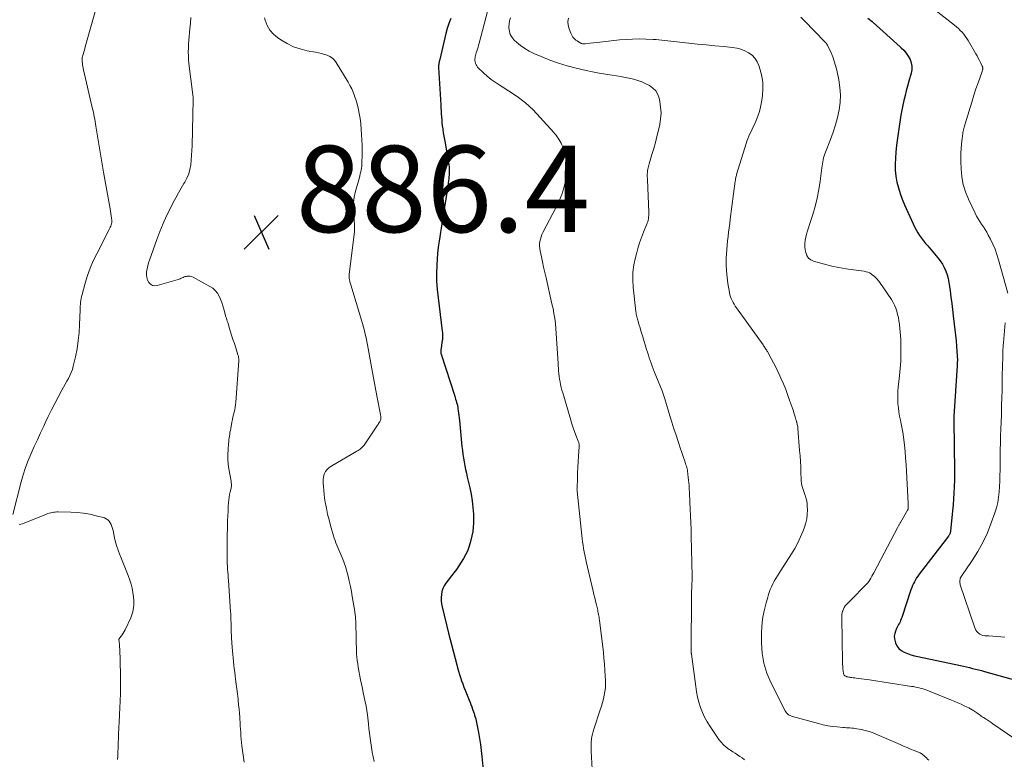
# Model space of a CAD drawing. Units: feet. Extents: x 1980000 to 1985000, y 555000 to 560000.
# Drawn here: x 1982073 to 1982301, y 556688 to 556859 of the extents above; entities that cross this region are included whole.
import ezdxf

# ---------------------------------------------------------------- set-up
doc = ezdxf.new("R2010")
doc.units = ezdxf.units.FT
doc.header["$LTSCALE"] = 100
doc.header["$MEASUREMENT"] = 0
for name, color, linetype, lineweight in [('CONTOUR INDEX', 32, 'Continuous', 25), ('CONTOUR INTERMEDIATE', 40, 'Continuous', 15), ('SPOT ELEVATION', 7, 'Continuous', 15)]:
    doc.layers.add(name, color=color, linetype=linetype, lineweight=lineweight)
doc.styles.add('slant', font='romans.shx', dxfattribs={"oblique": 14.999978})

# ---------------------------------------------------------------- blocks, each defined once
blk = doc.blocks.new('SPOT')
at = {"layer": 'SPOT ELEVATION', "lineweight": 25}
for p, q in [((-3.95, -3.95), (3.86, 3.85)), ((-1.67, 3.81), (1.74, -3.97))]:
    blk.add_line(p, q, dxfattribs=at)

msp = doc.modelspace()

# ---------------------------------------------------------------- linework, layer by layer
at = {"layer": 'CONTOUR INDEX', "flags": 128}
for points, elevation in [([(1982173.14, 556859.18), (1982172.7, 556858.05), (1982172.33, 556856.88), (1982172.01, 556855.7), (1982170.59, 556849.73), (1982170.55, 556849.56), (1982170.51, 556849.39), (1982170.47, 556849.21), (1982170.43, 556849.04), (1982170.42, 556848.98), (1982170.39, 556848.84), (1982170.36, 556848.7), (1982170.34, 556848.55), (1982170.31, 556848.41), (1982170.3, 556848.27), (1982170.29, 556848.12), (1982170.29, 556847.98), (1982170.29, 556847.83), (1982170.8, 556839.21), (1982170.84, 556838.51), (1982170.88, 556837.81), (1982170.93, 556837.11), (1982170.97, 556836.42), (1982171.03, 556835.72), (1982171.09, 556835.02), (1982171.17, 556834.33), (1982171.27, 556833.64), (1982171.29, 556833.46), (1982171.41, 556832.69), (1982171.54, 556831.91), (1982171.67, 556831.13), (1982171.8, 556830.36), (1982172.57, 556826.06), (1982172.66, 556825.39), (1982172.73, 556824.73), (1982172.76, 556824.06), (1982172.76, 556823.39), (1982172.75, 556822.96), (1982172.72, 556822.5), (1982172.69, 556822.05), (1982172.64, 556821.6), (1982172.57, 556821.15), (1982172.5, 556820.7), (1982172.42, 556820.24), (1982172.35, 556819.79), (1982172.28, 556819.34), (1982171.07, 556811.67), (1982170.92, 556810.67), (1982170.76, 556809.67), (1982170.6, 556808.66), (1982170.44, 556807.66), (1982170.29, 556806.66), (1982170.17, 556805.65), (1982170.08, 556804.64), (1982170.01, 556803.63), (1982169.83, 556800.26), (1982169.81, 556799.31), (1982169.82, 556798.35), (1982169.87, 556797.4), (1982169.97, 556796.45), (1982171.16, 556786.76), (1982171.19, 556786.49), (1982171.21, 556786.22), (1982171.23, 556785.95), (1982171.25, 556785.68), (1982171.25, 556785.41), (1982171.24, 556785.13), (1982171.22, 556784.86), (1982171.18, 556784.59), (1982170.83, 556782.38), (1982170.81, 556782.27), (1982170.8, 556782.15), (1982170.8, 556782.04), (1982170.8, 556781.93), (1982170.81, 556781.82), (1982170.83, 556781.71), (1982170.86, 556781.6), (1982170.89, 556781.49), (1982174.04, 556771.73), (1982174.16, 556771.37), (1982174.27, 556771), (1982174.38, 556770.63), (1982174.48, 556770.26), (1982174.58, 556769.89), (1982174.66, 556769.52), (1982174.74, 556769.14), (1982174.8, 556768.76), (1982174.86, 556768.37), (1982174.95, 556767.79), (1982175.02, 556767.22), (1982175.09, 556766.64), (1982175.15, 556766.06), (1982175.73, 556760.04), (1982175.82, 556759.15), (1982175.94, 556758.27), (1982176.07, 556757.38), (1982176.23, 556756.5), (1982176.4, 556755.62), (1982176.58, 556754.74), (1982176.77, 556753.87), (1982176.96, 556752.99), (1982177.54, 556750.51), (1982177.84, 556749), (1982178.09, 556747.48), (1982178.26, 556745.96), (1982178.37, 556744.42), (1982178.42, 556743.34), (1982178.42, 556742.35), (1982178.36, 556741.36), (1982178.22, 556740.38), (1982178.02, 556739.4), (1982177.6, 556737.74), (1982177.32, 556736.79), (1982176.98, 556735.86), (1982176.56, 556734.97), (1982176.09, 556734.1), (1982175.57, 556733.25), (1982175.02, 556732.42), (1982174.44, 556731.61), (1982173.85, 556730.81), (1982171.99, 556728.43), (1982171.6, 556727.83), (1982171.28, 556727.19), (1982171.08, 556726.51), (1982170.95, 556725.8), (1982170.91, 556725.07), (1982170.93, 556724.35), (1982171.01, 556723.63), (1982171.15, 556722.91), (1982172.63, 556716.88), (1982172.99, 556715.4), (1982173.36, 556713.92), (1982173.75, 556712.45), (1982174.13, 556710.97), (1982174.51, 556709.53), (1982174.72, 556708.78), (1982174.93, 556708.03), (1982175.16, 556707.29), (1982175.4, 556706.55), (1982175.65, 556705.81), (1982175.92, 556705.08), (1982176.19, 556704.35), (1982176.48, 556703.63), (1982177.41, 556701.32), (1982177.62, 556700.81), (1982177.81, 556700.3), (1982178, 556699.79), (1982178.19, 556699.27), (1982178.27, 556699.04), (1982178.41, 556698.64), (1982178.55, 556698.23), (1982178.67, 556697.82), (1982178.8, 556697.41), (1982178.91, 556697), (1982179.02, 556696.58), (1982179.11, 556696.16), (1982179.2, 556695.74), (1982179.57, 556693.83), (1982179.81, 556692.45), (1982180.03, 556691.07), (1982180.21, 556689.68), (1982180.36, 556688.29), (1982180.74, 556684.39)], 880), ([(1982269.77, 556859.27), (1982270.72, 556858.5), (1982270.97, 556858.28), (1982271.76, 556857.58), (1982272.55, 556856.87), (1982273.33, 556856.17), (1982274.11, 556855.45), (1982274.14, 556855.42), (1982274.91, 556854.72), (1982275.67, 556854.03), (1982276.44, 556853.34), (1982277.21, 556852.65), (1982277.46, 556852.43), (1982278.07, 556851.82), (1982278.63, 556851.18), (1982279.11, 556850.47), (1982279.53, 556849.72), (1982279.81, 556848.93), (1982279.97, 556848.13), (1982279.95, 556847.31), (1982279.81, 556846.49), (1982279.28, 556844.65), (1982278.97, 556843.54), (1982278.67, 556842.43), (1982278.38, 556841.32), (1982278.1, 556840.2), (1982277.85, 556839.08), (1982277.61, 556837.96), (1982277.4, 556836.83), (1982277.21, 556835.69), (1982277.06, 556834.73), (1982276.82, 556833.12), (1982276.61, 556831.5), (1982276.43, 556829.87), (1982276.27, 556828.24), (1982276.15, 556826.84), (1982276.09, 556825.45), (1982276.12, 556824.07), (1982276.27, 556822.69), (1982276.5, 556821.32), (1982276.85, 556819.97), (1982277.24, 556818.63), (1982277.72, 556817.32), (1982278.25, 556816.03), (1982280.23, 556811.61), (1982280.57, 556810.92), (1982280.93, 556810.24), (1982281.33, 556809.59), (1982281.75, 556808.95), (1982282.2, 556808.32), (1982282.67, 556807.71), (1982283.15, 556807.11), (1982283.64, 556806.52), (1982285.99, 556803.8), (1982286.54, 556803.08), (1982287.04, 556802.32), (1982287.46, 556801.52), (1982287.82, 556800.69), (1982288.11, 556799.82), (1982288.36, 556798.94), (1982288.54, 556798.05), (1982288.69, 556797.15), (1982288.82, 556796.09), (1982289, 556794.65), (1982289.18, 556793.22), (1982289.36, 556791.78), (1982289.54, 556790.34), (1982289.79, 556788.4), (1982289.94, 556787.12), (1982290.08, 556785.84), (1982290.2, 556784.55), (1982290.3, 556783.27), (1982290.47, 556780.97), (1982290.47, 556780.83), (1982290.48, 556780.69), (1982290.49, 556780.55), (1982290.49, 556780.41), (1982290.49, 556780.27), (1982290.49, 556780.13), (1982290.49, 556779.99), (1982290.49, 556779.85), (1982290.48, 556779.67), (1982290.48, 556779.44), (1982290.47, 556779.2), (1982290.46, 556778.97), (1982290.44, 556778.74), (1982289.68, 556767.09), (1982289.67, 556766.95), (1982289.67, 556766.81), (1982289.66, 556766.67), (1982289.66, 556766.54), (1982289.66, 556766.4), (1982289.66, 556766.26), (1982289.66, 556766.13), (1982289.66, 556765.99), (1982289.85, 556754.43), (1982289.85, 556753.92), (1982289.85, 556753.42), (1982289.84, 556752.92), (1982289.83, 556752.42), (1982289.76, 556750.67), (1982289.7, 556749.29), (1982289.62, 556747.92), (1982289.51, 556746.55), (1982289.38, 556745.18), (1982288.91, 556740.48), (1982288.89, 556740.32), (1982288.85, 556740.16), (1982288.81, 556740.01), (1982288.75, 556739.86), (1982288.69, 556739.72), (1982288.61, 556739.57), (1982288.53, 556739.44), (1982288.43, 556739.31), (1982281.61, 556730.48), (1982281.31, 556730.07), (1982281.03, 556729.65), (1982280.77, 556729.22), (1982280.53, 556728.77), (1982280.31, 556728.32), (1982280.1, 556727.86), (1982279.92, 556727.39), (1982279.75, 556726.91), (1982277.6, 556720.47), (1982277.48, 556720.13), (1982277.35, 556719.81), (1982277.21, 556719.48), (1982277.05, 556719.16), (1982276.89, 556718.85), (1982276.73, 556718.53), (1982276.58, 556718.21), (1982276.43, 556717.89), (1982276.18, 556717.34), (1982275.99, 556716.74), (1982275.89, 556716.14), (1982275.93, 556715.53), (1982276.06, 556714.91), (1982276.16, 556714.62), (1982276.49, 556713.92), (1982276.92, 556713.31), (1982277.49, 556712.83), (1982278.16, 556712.43), (1982278.2, 556712.42), (1982278.97, 556712.11), (1982279.75, 556711.84), (1982280.54, 556711.61), (1982281.35, 556711.41), (1982291.19, 556709.34), (1982291.9, 556709.19), (1982292.6, 556709.03), (1982293.3, 556708.87), (1982294, 556708.7), (1982294.69, 556708.53), (1982295.39, 556708.35), (1982296.08, 556708.17), (1982296.78, 556707.98), (1982306.23, 556705.37)], 860)]:
    msp.add_lwpolyline(points, dxfattribs=dict(at, elevation=elevation))
at = {"layer": 'CONTOUR INTERMEDIATE', "flags": 128}
for points, elevation in [([(1982091.85, 556864.68), (1982088.47, 556852.62), (1982088.36, 556852.25), (1982088.25, 556851.87), (1982088.14, 556851.49), (1982088.03, 556851.12), (1982087.92, 556850.72), (1982087.87, 556850.54), (1982087.82, 556850.36), (1982087.78, 556850.18), (1982087.75, 556849.99), (1982087.73, 556849.81), (1982087.71, 556849.63), (1982087.72, 556849.44), (1982087.73, 556849.25), (1982087.79, 556848.84), (1982087.84, 556848.45), (1982087.9, 556848.05), (1982087.98, 556847.67), (1982088.06, 556847.28), (1982090.1, 556838.6), (1982090.22, 556838.06), (1982090.34, 556837.52), (1982090.45, 556836.98), (1982090.56, 556836.44), (1982090.66, 556835.89), (1982090.76, 556835.35), (1982090.86, 556834.8), (1982090.95, 556834.26), (1982091.63, 556830.07), (1982091.77, 556829.15), (1982091.92, 556828.23), (1982092.08, 556827.31), (1982092.23, 556826.39), (1982092.38, 556825.48), (1982092.54, 556824.56), (1982092.7, 556823.64), (1982092.87, 556822.73), (1982094.25, 556815.1), (1982094.34, 556814.57), (1982094.42, 556814.04), (1982094.49, 556813.51), (1982094.55, 556812.98), (1982094.6, 556812.48), (1982094.61, 556812.2), (1982094.6, 556811.93), (1982094.54, 556811.66), (1982094.47, 556811.39), (1982094.37, 556811.13), (1982094.26, 556810.87), (1982094.14, 556810.61), (1982094.02, 556810.36), (1982091.11, 556804.7), (1982090.32, 556803.05), (1982089.6, 556801.37), (1982088.99, 556799.65), (1982088.45, 556797.91), (1982087.72, 556795.25), (1982087.61, 556794.81), (1982087.52, 556794.37), (1982087.45, 556793.92), (1982087.39, 556793.47), (1982087.35, 556793.02), (1982087.32, 556792.57), (1982087.29, 556792.12), (1982087.27, 556791.67), (1982087.16, 556788.35), (1982087.04, 556786.46), (1982086.85, 556784.59), (1982086.56, 556782.72), (1982086.19, 556780.87), (1982085.69, 556778.68), (1982085.48, 556777.94), (1982085.23, 556777.22), (1982084.91, 556776.52), (1982084.55, 556775.84), (1982084.16, 556775.17), (1982083.78, 556774.5), (1982083.4, 556773.82), (1982083.03, 556773.14), (1982082.18, 556771.53), (1982081.4, 556770.04), (1982080.64, 556768.54), (1982079.89, 556767.03), (1982079.16, 556765.52), (1982078.83, 556764.81), (1982078.09, 556763.22), (1982077.36, 556761.63), (1982076.63, 556760.04), (1982075.92, 556758.45), (1982075.25, 556756.84), (1982074.63, 556755.21), (1982074.1, 556753.55), (1982073.62, 556751.87), (1982071.7, 556744.36)], 892), ([(1982284.86, 556861.48), (1982289.86, 556857.61), (1982290.32, 556857.24), (1982290.77, 556856.85), (1982291.18, 556856.43), (1982291.59, 556855.99), (1982291.97, 556855.54), (1982292.33, 556855.07), (1982292.66, 556854.58), (1982292.97, 556854.08), (1982294.77, 556851.02), (1982295.06, 556850.52), (1982295.34, 556850.01), (1982295.61, 556849.5), (1982295.87, 556848.98), (1982296.27, 556848.14), (1982296.31, 556848.04), (1982296.35, 556847.93), (1982296.37, 556847.81), (1982296.38, 556847.7), (1982296.38, 556847.66), (1982296.38, 556847.56), (1982296.37, 556847.47), (1982296.35, 556847.37), (1982296.33, 556847.28), (1982296.3, 556847.19), (1982296.27, 556847.1), (1982296.24, 556847), (1982296.21, 556846.91), (1982295.29, 556844.28), (1982294.8, 556842.87), (1982294.34, 556841.45), (1982293.89, 556840.03), (1982293.45, 556838.61), (1982292.08, 556834.01), (1982291.99, 556833.7), (1982291.91, 556833.38), (1982291.85, 556833.07), (1982291.79, 556832.75), (1982291.74, 556832.43), (1982291.69, 556832.11), (1982291.65, 556831.78), (1982291.61, 556831.46), (1982291.45, 556830.09), (1982291.35, 556829.08), (1982291.29, 556828.07), (1982291.27, 556827.06), (1982291.29, 556826.04), (1982291.35, 556824.37), (1982291.53, 556822.55), (1982291.86, 556820.77), (1982292.4, 556819.03), (1982293.08, 556817.33), (1982294.62, 556814.09), (1982294.95, 556813.43), (1982295.31, 556812.78), (1982295.7, 556812.16), (1982296.11, 556811.54), (1982296.52, 556810.93), (1982296.92, 556810.31), (1982297.29, 556809.67), (1982297.65, 556809.03), (1982298.15, 556808.06), (1982298.71, 556806.91), (1982299.22, 556805.74), (1982299.66, 556804.54), (1982300.04, 556803.32), (1982302.22, 556795.59)], 856), ([(1982112.93, 556859.43), (1982112.81, 556858.11), (1982112.68, 556856.79), (1982112.6, 556855.94), (1982112.53, 556855.05), (1982112.45, 556854.15), (1982112.4, 556853.25), (1982112.35, 556852.35), (1982112.32, 556851.45), (1982112.34, 556850.56), (1982112.39, 556849.66), (1982112.48, 556848.77), (1982113.39, 556841.53), (1982113.4, 556841.4), (1982113.42, 556841.26), (1982113.43, 556841.13), (1982113.43, 556840.99), (1982113.44, 556840.86), (1982113.44, 556840.72), (1982113.44, 556840.59), (1982113.44, 556840.46), (1982113.21, 556829.71), (1982113.17, 556828.61), (1982113.11, 556827.51), (1982113.02, 556826.42), (1982112.9, 556825.32), (1982112.7, 556824.25), (1982112.42, 556823.21), (1982112, 556822.22), (1982111.5, 556821.26), (1982111.33, 556820.97), (1982110.69, 556819.89), (1982110.06, 556818.79), (1982109.45, 556817.68), (1982108.86, 556816.57), (1982108.19, 556815.28), (1982107.31, 556813.49), (1982106.48, 556811.69), (1982105.73, 556809.85), (1982105.02, 556807.99), (1982103.32, 556803.24), (1982103.11, 556802.58), (1982102.92, 556801.91), (1982102.78, 556801.23), (1982102.67, 556800.54), (1982102.65, 556800.44), (1982102.64, 556799.82), (1982102.7, 556799.21), (1982102.89, 556798.63), (1982103.17, 556798.06), (1982103.56, 556797.65), (1982104.01, 556797.37), (1982104.53, 556797.29), (1982105.09, 556797.33), (1982109.95, 556798.76), (1982110.2, 556798.84), (1982110.44, 556798.93), (1982110.68, 556799.02), (1982110.91, 556799.13), (1982111.15, 556799.24), (1982111.39, 556799.33), (1982111.63, 556799.41), (1982111.88, 556799.47), (1982112.09, 556799.51), (1982112.43, 556799.55), (1982112.78, 556799.54), (1982113.11, 556799.45), (1982113.43, 556799.31), (1982117.35, 556797.16), (1982118, 556796.71), (1982118.59, 556796.2), (1982119.06, 556795.58), (1982119.47, 556794.9), (1982119.79, 556794.16), (1982120.09, 556793.4), (1982120.35, 556792.64), (1982120.59, 556791.86), (1982121.06, 556790.13), (1982121.15, 556789.79), (1982121.25, 556789.44), (1982121.35, 556789.1), (1982121.46, 556788.76), (1982122.06, 556786.84), (1982122.37, 556785.86), (1982122.68, 556784.88), (1982123, 556783.9), (1982123.31, 556782.92), (1982123.84, 556781.29), (1982123.89, 556781.12), (1982123.93, 556780.96), (1982123.97, 556780.79), (1982124, 556780.62), (1982124.02, 556780.45), (1982124.03, 556780.28), (1982124.03, 556780.11), (1982124.02, 556779.94), (1982123.34, 556770.31), (1982123.28, 556769.73), (1982123.2, 556769.15), (1982123.09, 556768.57), (1982122.96, 556768), (1982122.82, 556767.43), (1982122.68, 556766.86), (1982122.56, 556766.29), (1982122.44, 556765.71), (1982122.15, 556764.23), (1982122.07, 556763.8), (1982121.99, 556763.37), (1982121.93, 556762.93), (1982121.86, 556762.5), (1982121.81, 556762.06), (1982121.75, 556761.63), (1982121.71, 556761.19), (1982121.67, 556760.75), (1982121.55, 556759.38), (1982121.5, 556758.25), (1982121.51, 556757.13), (1982121.6, 556756.01), (1982121.75, 556754.9), (1982122.24, 556752.08), (1982122.27, 556751.87), (1982122.3, 556751.66), (1982122.32, 556751.45), (1982122.32, 556751.24), (1982122.32, 556751.03), (1982122.31, 556750.82), (1982122.27, 556750.61), (1982122.23, 556750.4), (1982122.04, 556749.58), (1982121.9, 556748.96), (1982121.79, 556748.33), (1982121.71, 556747.7), (1982121.66, 556747.07), (1982121.6, 556746.17), (1982121.54, 556745.09), (1982121.48, 556744.01), (1982121.44, 556742.92), (1982121.4, 556741.84), (1982121.32, 556738.86), (1982121.31, 556738.3), (1982121.3, 556737.74), (1982121.3, 556737.17), (1982121.3, 556736.61), (1982121.33, 556734.46), (1982121.34, 556733.77), (1982121.36, 556733.08), (1982121.4, 556732.39), (1982121.44, 556731.7), (1982121.44, 556731.62), (1982121.48, 556730.97), (1982121.53, 556730.31), (1982121.57, 556729.66), (1982121.62, 556729.01), (1982122.13, 556721.8), (1982122.16, 556721.46), (1982122.18, 556721.12), (1982122.19, 556720.77), (1982122.2, 556720.43), (1982122.21, 556720.08), (1982122.22, 556719.74), (1982122.23, 556719.4), (1982122.24, 556719.05), (1982122.25, 556718.38), (1982122.27, 556717.7), (1982122.29, 556717.02), (1982122.32, 556716.34), (1982122.36, 556715.66), (1982122.49, 556713.57), (1982122.55, 556712.75), (1982122.62, 556711.92), (1982122.7, 556711.1), (1982122.79, 556710.27), (1982122.89, 556709.45), (1982122.99, 556708.63), (1982123.09, 556707.81), (1982123.2, 556706.99), (1982123.3, 556706.23), (1982123.45, 556705.07), (1982123.6, 556703.92), (1982123.73, 556702.76), (1982123.86, 556701.6), (1982123.9, 556701.22), (1982124, 556700.25), (1982124.09, 556699.28), (1982124.17, 556698.31), (1982124.24, 556697.34), (1982124.26, 556696.94), (1982124.31, 556696.17), (1982124.36, 556695.39), (1982124.42, 556694.62), (1982124.47, 556693.85), (1982124.53, 556693.08), (1982124.6, 556692.31), (1982124.68, 556691.54), (1982124.77, 556690.78), (1982124.84, 556690.18), (1982124.98, 556689.12), (1982125.13, 556688.06), (1982125.28, 556687)], 888), ([(1982129.97, 556859.34), (1982130.13, 556858.78), (1982130.6, 556857.6), (1982131.21, 556856.52), (1982132.04, 556855.59), (1982133.01, 556854.77), (1982133.79, 556854.24), (1982135.22, 556853.39), (1982136.7, 556852.66), (1982138.27, 556852.13), (1982139.88, 556851.72), (1982141.8, 556851.37), (1982142.5, 556851.22), (1982143.18, 556851.06), (1982143.86, 556850.87), (1982144.53, 556850.67), (1982145.15, 556850.38), (1982145.72, 556850.02), (1982146.19, 556849.56), (1982146.6, 556849.01), (1982149.36, 556844.45), (1982149.78, 556843.69), (1982150.18, 556842.92), (1982150.52, 556842.12), (1982150.83, 556841.3), (1982150.86, 556841.22), (1982151.12, 556840.43), (1982151.36, 556839.63), (1982151.58, 556838.83), (1982151.78, 556838.03), (1982151.95, 556837.22), (1982152.09, 556836.4), (1982152.2, 556835.58), (1982152.29, 556834.75), (1982152.48, 556832.3), (1982152.56, 556831.08), (1982152.61, 556829.87), (1982152.62, 556828.65), (1982152.61, 556827.44), (1982152.57, 556825.91), (1982152.55, 556825.46), (1982152.51, 556825.01), (1982152.45, 556824.56), (1982152.37, 556824.11), (1982152.28, 556823.66), (1982152.18, 556823.22), (1982152.07, 556822.77), (1982151.96, 556822.33), (1982151.02, 556818.9), (1982150.79, 556817.8), (1982150.62, 556816.69), (1982150.58, 556815.57), (1982150.61, 556814.45), (1982150.72, 556812.97), (1982150.75, 556812.58), (1982150.78, 556812.19), (1982150.81, 556811.8), (1982150.85, 556811.41), (1982150.87, 556811.02), (1982150.87, 556810.63), (1982150.85, 556810.24), (1982150.82, 556809.85), (1982149.62, 556799.91), (1982149.61, 556799.75), (1982149.6, 556799.58), (1982149.59, 556799.41), (1982149.59, 556799.25), (1982149.6, 556799.08), (1982149.61, 556798.92), (1982149.64, 556798.75), (1982149.68, 556798.59), (1982149.72, 556798.45), (1982149.79, 556798.22), (1982149.85, 556797.98), (1982149.92, 556797.75), (1982149.99, 556797.52), (1982152.46, 556789.32), (1982152.69, 556788.52), (1982152.92, 556787.7), (1982153.12, 556786.89), (1982153.32, 556786.07), (1982153.5, 556785.25), (1982153.67, 556784.42), (1982153.84, 556783.6), (1982154, 556782.77), (1982154.47, 556780.2), (1982154.86, 556778.09), (1982155.25, 556775.99), (1982155.64, 556773.88), (1982156.04, 556771.77), (1982156.85, 556767.51), (1982156.89, 556767.29), (1982156.91, 556767.07), (1982156.93, 556766.85), (1982156.93, 556766.63), (1982156.91, 556766.42), (1982156.87, 556766.21), (1982156.79, 556766.01), (1982156.69, 556765.82), (1982156.67, 556765.8), (1982156.54, 556765.6), (1982156.41, 556765.4), (1982156.28, 556765.2), (1982156.15, 556765.01), (1982153.22, 556760.6), (1982153.04, 556760.35), (1982152.84, 556760.12), (1982152.63, 556759.89), (1982152.41, 556759.68), (1982152.17, 556759.49), (1982151.92, 556759.3), (1982151.67, 556759.13), (1982151.4, 556758.97), (1982145.58, 556755.63), (1982145.17, 556755.36), (1982144.78, 556755.04), (1982144.45, 556754.68), (1982144.14, 556754.29), (1982143.9, 556753.85), (1982143.72, 556753.4), (1982143.63, 556752.92), (1982143.59, 556752.43), (1982143.6, 556751.66), (1982143.64, 556750.78), (1982143.7, 556749.89), (1982143.79, 556749.01), (1982143.92, 556748.13), (1982144.07, 556747.15), (1982144.32, 556745.79), (1982144.6, 556744.44), (1982144.93, 556743.1), (1982145.3, 556741.76), (1982146.16, 556738.88), (1982146.33, 556738.32), (1982146.53, 556737.77), (1982146.74, 556737.23), (1982146.97, 556736.69), (1982147.21, 556736.15), (1982147.44, 556735.62), (1982147.67, 556735.08), (1982147.9, 556734.54), (1982148.13, 556733.98), (1982148.44, 556733.15), (1982148.74, 556732.32), (1982148.99, 556731.47), (1982149.22, 556730.61), (1982149.36, 556730.02), (1982149.63, 556728.86), (1982149.88, 556727.69), (1982150.11, 556726.52), (1982150.32, 556725.35), (1982150.9, 556721.83), (1982150.94, 556721.57), (1982150.98, 556721.31), (1982151.01, 556721.05), (1982151.04, 556720.78), (1982151.06, 556720.52), (1982151.09, 556720.25), (1982151.1, 556719.99), (1982151.11, 556719.73), (1982151.22, 556715.2), (1982151.24, 556714.42), (1982151.26, 556713.63), (1982151.3, 556712.85), (1982151.33, 556712.06), (1982151.39, 556711.28), (1982151.47, 556710.5), (1982151.58, 556709.72), (1982151.71, 556708.94), (1982152.25, 556706.06), (1982152.45, 556705.04), (1982152.66, 556704.02), (1982152.88, 556703.01), (1982153.1, 556701.99), (1982153.32, 556700.98), (1982153.51, 556699.96), (1982153.67, 556698.93), (1982153.81, 556697.9), (1982154.06, 556695.84), (1982154.19, 556694.75), (1982154.33, 556693.65), (1982154.46, 556692.56), (1982154.6, 556691.46), (1982154.76, 556690.37), (1982154.95, 556689.29), (1982155.17, 556688.21), (1982155.42, 556687.13)], 884), ([(1982181.68, 556860.78), (1982179.73, 556853.51), (1982179.59, 556853.03), (1982179.46, 556852.55), (1982179.31, 556852.07), (1982179.16, 556851.6), (1982179.04, 556851.22), (1982178.95, 556850.93), (1982178.88, 556850.64), (1982178.81, 556850.34), (1982178.76, 556850.05), (1982178.74, 556849.75), (1982178.74, 556849.46), (1982178.78, 556849.16), (1982178.85, 556848.87), (1982178.87, 556848.8), (1982178.99, 556848.49), (1982179.14, 556848.2), (1982179.34, 556847.93), (1982179.56, 556847.69), (1982180.73, 556846.57), (1982181.58, 556845.81), (1982182.47, 556845.09), (1982183.39, 556844.42), (1982184.35, 556843.79), (1982186.52, 556842.45), (1982188.51, 556841.1), (1982190.41, 556839.64), (1982192.19, 556838.02), (1982193.87, 556836.3), (1982197, 556832.8), (1982197.27, 556832.48), (1982197.54, 556832.14), (1982197.8, 556831.8), (1982198.04, 556831.44), (1982198.27, 556831.08), (1982198.49, 556830.71), (1982198.69, 556830.33), (1982198.89, 556829.95), (1982199.28, 556829.18), (1982199.6, 556828.46), (1982199.87, 556827.74), (1982200.08, 556826.98), (1982200.23, 556826.22), (1982200.31, 556825.44), (1982200.33, 556824.67), (1982200.26, 556823.9), (1982200.12, 556823.13), (1982199.75, 556821.51), (1982199.32, 556819.96), (1982198.83, 556818.44), (1982198.21, 556816.95), (1982197.52, 556815.5), (1982194.46, 556809.63), (1982194.23, 556809.13), (1982194.04, 556808.62), (1982193.89, 556808.1), (1982193.77, 556807.56), (1982193.72, 556807.02), (1982193.7, 556806.48), (1982193.74, 556805.94), (1982193.82, 556805.4), (1982194.12, 556804.03), (1982194.38, 556802.81), (1982194.65, 556801.59), (1982194.92, 556800.38), (1982195.2, 556799.16), (1982196.58, 556793.15), (1982196.83, 556792.02), (1982197.04, 556790.88), (1982197.21, 556789.74), (1982197.36, 556788.59), (1982197.47, 556787.43), (1982197.57, 556786.28), (1982197.65, 556785.12), (1982197.71, 556783.96), (1982197.76, 556782.79), (1982197.83, 556781.63), (1982197.9, 556780.47), (1982197.99, 556779.31), (1982198.13, 556777.6), (1982198.19, 556776.96), (1982198.26, 556776.31), (1982198.36, 556775.68), (1982198.46, 556775.04), (1982198.59, 556774.41), (1982198.73, 556773.77), (1982198.89, 556773.15), (1982199.06, 556772.53), (1982200.92, 556766.17), (1982201.19, 556765.29), (1982201.47, 556764.42), (1982201.78, 556763.56), (1982202.11, 556762.7), (1982202.66, 556761.29), (1982202.72, 556761.14), (1982202.77, 556760.99), (1982202.81, 556760.84), (1982202.85, 556760.68), (1982202.87, 556760.53), (1982202.89, 556760.37), (1982202.89, 556760.21), (1982202.89, 556760.05), (1982202.74, 556757.84), (1982202.65, 556756.57), (1982202.58, 556755.3), (1982202.52, 556754.03), (1982202.46, 556752.76), (1982202.38, 556750.39), (1982202.37, 556750.22), (1982202.38, 556750.05), (1982202.38, 556749.88), (1982202.4, 556749.71), (1982203.47, 556739.5), (1982203.56, 556738.74), (1982203.66, 556737.97), (1982203.77, 556737.21), (1982203.9, 556736.46), (1982204.04, 556735.7), (1982204.19, 556734.95), (1982204.36, 556734.2), (1982204.52, 556733.45), (1982206.12, 556726.59), (1982206.3, 556725.8), (1982206.49, 556725.01), (1982206.68, 556724.22), (1982206.87, 556723.43), (1982207.09, 556722.5), (1982207.17, 556722.17), (1982207.24, 556721.85), (1982207.31, 556721.52), (1982207.37, 556721.19), (1982207.43, 556720.86), (1982207.48, 556720.53), (1982207.53, 556720.2), (1982207.57, 556719.87), (1982208.48, 556712.39), (1982208.63, 556711.02), (1982208.76, 556709.66), (1982208.86, 556708.29), (1982208.94, 556706.92), (1982208.98, 556705.93), (1982208.99, 556705.06), (1982208.95, 556704.19), (1982208.85, 556703.33), (1982208.69, 556702.48), (1982208.5, 556701.62), (1982208.28, 556700.78), (1982208.03, 556699.94), (1982207.77, 556699.11), (1982206.26, 556694.62), (1982206.09, 556694.05), (1982205.95, 556693.47), (1982205.84, 556692.88), (1982205.76, 556692.29), (1982205.69, 556691.62), (1982205.67, 556691.36), (1982205.65, 556691.1), (1982205.64, 556690.84), (1982205.63, 556690.58), (1982205.64, 556690.32), (1982205.64, 556690.06), (1982205.65, 556689.8), (1982205.66, 556689.54), (1982205.95, 556683.95)], 876), ([(1982186.96, 556859.34), (1982186.76, 556858.67), (1982186.65, 556857.99), (1982186.6, 556857.29), (1982186.61, 556857.01), (1982186.71, 556856.21), (1982186.93, 556855.46), (1982187.33, 556854.79), (1982187.85, 556854.17), (1982188.38, 556853.68), (1982189.3, 556852.91), (1982190.26, 556852.21), (1982191.29, 556851.62), (1982192.36, 556851.09), (1982194.07, 556850.35), (1982196.06, 556849.55), (1982198.06, 556848.84), (1982200.11, 556848.23), (1982202.17, 556847.69), (1982204.5, 556847.16), (1982205.99, 556846.83), (1982207.48, 556846.54), (1982208.98, 556846.28), (1982210.49, 556846.04), (1982211.51, 556845.89), (1982212.5, 556845.73), (1982213.5, 556845.55), (1982214.49, 556845.34), (1982215.47, 556845.11), (1982216.44, 556844.82), (1982217.39, 556844.49), (1982218.31, 556844.09), (1982219.21, 556843.64), (1982219.98, 556843.08), (1982220.63, 556842.42), (1982221.08, 556841.61), (1982221.41, 556840.71), (1982221.56, 556840), (1982221.76, 556838.66), (1982221.84, 556837.31), (1982221.74, 556835.97), (1982221.53, 556834.63), (1982221.23, 556833.3), (1982220.89, 556831.89), (1982220.54, 556830.49), (1982220.15, 556829.1), (1982219.75, 556827.71), (1982219.08, 556825.52), (1982219, 556825.23), (1982218.92, 556824.93), (1982218.85, 556824.63), (1982218.79, 556824.33), (1982218.74, 556824.03), (1982218.7, 556823.73), (1982218.68, 556823.42), (1982218.67, 556823.12), (1982218.67, 556822.81), (1982218.67, 556822.5), (1982218.68, 556822.2), (1982218.69, 556821.89), (1982219.02, 556814.3), (1982219.02, 556813.93), (1982219.01, 556813.57), (1982218.97, 556813.2), (1982218.92, 556812.83), (1982218.84, 556812.47), (1982218.75, 556812.11), (1982218.64, 556811.76), (1982218.51, 556811.42), (1982217.8, 556809.67), (1982217.33, 556808.44), (1982216.89, 556807.21), (1982216.5, 556805.95), (1982216.14, 556804.69), (1982215.92, 556803.84), (1982215.57, 556802.13), (1982215.35, 556800.42), (1982215.32, 556798.69), (1982215.41, 556796.95), (1982216.03, 556791.31), (1982216.07, 556791.01), (1982216.11, 556790.73), (1982216.17, 556790.44), (1982216.24, 556790.15), (1982216.32, 556789.87), (1982216.39, 556789.59), (1982216.47, 556789.3), (1982216.55, 556789.02), (1982216.78, 556788.21), (1982216.98, 556787.53), (1982217.18, 556786.84), (1982217.39, 556786.16), (1982217.6, 556785.48), (1982218.51, 556782.53), (1982218.71, 556781.89), (1982218.91, 556781.25), (1982219.12, 556780.61), (1982219.34, 556779.97), (1982219.56, 556779.34), (1982219.78, 556778.71), (1982220.02, 556778.08), (1982220.27, 556777.45), (1982222.08, 556772.96), (1982222.17, 556772.73), (1982222.26, 556772.5), (1982222.34, 556772.27), (1982222.42, 556772.04), (1982222.5, 556771.8), (1982222.58, 556771.57), (1982222.65, 556771.34), (1982222.72, 556771.1), (1982223.9, 556767.2), (1982224.36, 556765.69), (1982224.84, 556764.19), (1982225.33, 556762.7), (1982225.83, 556761.21), (1982226.39, 556759.57), (1982226.62, 556758.9), (1982226.85, 556758.22), (1982227.07, 556757.55), (1982227.29, 556756.88), (1982227.52, 556756.16), (1982227.61, 556755.84), (1982227.71, 556755.52), (1982227.79, 556755.2), (1982227.87, 556754.88), (1982227.94, 556754.56), (1982228, 556754.23), (1982228.05, 556753.91), (1982228.09, 556753.58), (1982228.16, 556752.95), (1982228.23, 556752.3), (1982228.29, 556751.66), (1982228.34, 556751.01), (1982228.38, 556750.37), (1982228.39, 556750.17), (1982228.43, 556749.42), (1982228.47, 556748.67), (1982228.51, 556747.92), (1982228.55, 556747.17), (1982228.63, 556745.54), (1982228.7, 556743.98), (1982228.76, 556742.42), (1982228.81, 556740.85), (1982228.85, 556739.29), (1982229.02, 556730.08), (1982229.03, 556729.51), (1982229.03, 556728.94), (1982229.01, 556728.36), (1982228.99, 556727.79), (1982228.95, 556727.02), (1982228.94, 556726.83), (1982228.94, 556726.64), (1982228.93, 556726.45), (1982228.92, 556726.26), (1982228.91, 556726.07), (1982228.91, 556725.89), (1982228.91, 556725.7), (1982228.9, 556725.51), (1982228.84, 556712.93), (1982228.84, 556712.81), (1982228.84, 556712.7), (1982228.85, 556712.59), (1982228.85, 556712.47), (1982228.86, 556712.36), (1982228.86, 556712.25), (1982228.87, 556712.13), (1982228.89, 556712.02), (1982229.89, 556704.5), (1982230.09, 556703.27), (1982230.33, 556702.06), (1982230.64, 556700.86), (1982231, 556699.67), (1982231.44, 556698.51), (1982231.95, 556697.38), (1982232.54, 556696.3), (1982233.2, 556695.24), (1982235.25, 556692.23), (1982235.76, 556691.57), (1982236.31, 556690.96), (1982236.93, 556690.42), (1982237.6, 556689.93), (1982237.9, 556689.73), (1982238.45, 556689.37), (1982239, 556689.02), (1982239.55, 556688.66), (1982240.11, 556688.31), (1982240.65, 556687.94), (1982241.17, 556687.55)], 872), ([(1982200.41, 556859.29), (1982200.27, 556858.47), (1982200.34, 556857.64), (1982200.54, 556856.81), (1982200.93, 556855.76), (1982201.07, 556855.46), (1982201.23, 556855.16), (1982201.42, 556854.89), (1982201.63, 556854.64), (1982201.88, 556854.4), (1982202.13, 556854.18), (1982202.4, 556853.99), (1982202.69, 556853.8), (1982203.1, 556853.56), (1982203.24, 556853.49), (1982203.38, 556853.43), (1982203.53, 556853.38), (1982203.68, 556853.34), (1982203.83, 556853.32), (1982203.98, 556853.31), (1982204.14, 556853.31), (1982204.29, 556853.32), (1982205.45, 556853.44), (1982206.19, 556853.52), (1982206.92, 556853.6), (1982207.66, 556853.68), (1982208.39, 556853.76), (1982212.24, 556854.21), (1982213.76, 556854.35), (1982215.27, 556854.44), (1982216.8, 556854.45), (1982218.32, 556854.41), (1982220.03, 556854.33), (1982220.7, 556854.29), (1982221.36, 556854.24), (1982222.03, 556854.18), (1982222.69, 556854.11), (1982228.27, 556853.49), (1982230.29, 556853.27), (1982232.31, 556853.06), (1982234.33, 556852.86), (1982236.36, 556852.67), (1982238.38, 556852.49), (1982239.37, 556852.34), (1982240.33, 556852.09), (1982241.25, 556851.72), (1982242.14, 556851.26), (1982242.92, 556850.67), (1982243.59, 556849.99), (1982244.1, 556849.18), (1982244.49, 556848.28), (1982244.8, 556847.31), (1982245.16, 556845.85), (1982245.39, 556844.37), (1982245.42, 556842.88), (1982245.32, 556841.38), (1982245.1, 556839.78), (1982244.91, 556838.69), (1982244.65, 556837.63), (1982244.3, 556836.59), (1982243.88, 556835.56), (1982243.46, 556834.64), (1982243.2, 556834.09), (1982242.95, 556833.55), (1982242.69, 556833), (1982242.44, 556832.46), (1982242.19, 556831.91), (1982241.96, 556831.36), (1982241.75, 556830.79), (1982241.56, 556830.22), (1982239.35, 556823.03), (1982239.29, 556822.84), (1982239.24, 556822.65), (1982239.2, 556822.46), (1982239.16, 556822.27), (1982239.13, 556822.08), (1982239.1, 556821.88), (1982239.07, 556821.69), (1982239.04, 556821.5), (1982237.89, 556812.69), (1982237.76, 556811.69), (1982237.62, 556810.69), (1982237.49, 556809.69), (1982237.36, 556808.68), (1982237.23, 556807.68), (1982237.13, 556806.67), (1982237.06, 556805.67), (1982237, 556804.66), (1982236.96, 556803.71), (1982236.94, 556802.22), (1982236.99, 556800.74), (1982237.13, 556799.27), (1982237.34, 556797.8), (1982237.7, 556795.71), (1982237.8, 556795.23), (1982237.93, 556794.77), (1982238.1, 556794.31), (1982238.3, 556793.86), (1982238.53, 556793.43), (1982238.77, 556793.01), (1982239.03, 556792.59), (1982239.31, 556792.19), (1982245.47, 556783.6), (1982245.61, 556783.41), (1982245.74, 556783.22), (1982245.87, 556783.03), (1982246, 556782.84), (1982246.13, 556782.64), (1982246.25, 556782.44), (1982246.37, 556782.24), (1982246.48, 556782.04), (1982247.35, 556780.46), (1982247.89, 556779.46), (1982248.41, 556778.45), (1982248.91, 556777.43), (1982249.39, 556776.4), (1982249.63, 556775.88), (1982250.2, 556774.57), (1982250.74, 556773.26), (1982251.24, 556771.92), (1982251.72, 556770.58), (1982252.35, 556768.73), (1982252.5, 556768.29), (1982252.64, 556767.84), (1982252.78, 556767.4), (1982252.91, 556766.95), (1982253.09, 556766.29), (1982253.13, 556766.17), (1982253.16, 556766.06), (1982253.2, 556765.94), (1982253.23, 556765.82), (1982253.27, 556765.71), (1982253.3, 556765.59), (1982253.34, 556765.47), (1982253.37, 556765.35), (1982253.42, 556765.15), (1982253.47, 556764.93), (1982253.51, 556764.71), (1982253.54, 556764.48), (1982253.56, 556764.26), (1982253.96, 556759.15), (1982254.06, 556757.88), (1982254.14, 556756.62), (1982254.2, 556755.35), (1982254.25, 556754.09), (1982254.3, 556752.54), (1982254.33, 556752.05), (1982254.39, 556751.56), (1982254.49, 556751.08), (1982254.6, 556750.6), (1982254.74, 556750.13), (1982254.89, 556749.66), (1982255.05, 556749.19), (1982255.22, 556748.73), (1982255.28, 556748.55), (1982255.46, 556747.99), (1982255.6, 556747.43), (1982255.68, 556746.85), (1982255.73, 556746.27), (1982255.75, 556745.38), (1982255.71, 556744.36), (1982255.61, 556743.35), (1982255.38, 556742.36), (1982255.08, 556741.39), (1982254.76, 556740.51), (1982254.19, 556739.13), (1982253.56, 556737.78), (1982252.85, 556736.47), (1982252.07, 556735.2), (1982249.56, 556731.36), (1982249.18, 556730.75), (1982248.79, 556730.14), (1982248.42, 556729.52), (1982248.06, 556728.89), (1982247.73, 556728.26), (1982247.42, 556727.61), (1982247.16, 556726.94), (1982246.92, 556726.26), (1982246.77, 556725.77), (1982246.49, 556724.84), (1982246.22, 556723.9), (1982245.98, 556722.95), (1982245.75, 556722), (1982245.66, 556721.65), (1982245.44, 556720.52), (1982245.27, 556719.38), (1982245.18, 556718.23), (1982245.14, 556717.08), (1982245.13, 556714.57), (1982245.3, 556712.19), (1982245.67, 556709.87), (1982246.37, 556707.62), (1982247.29, 556705.42), (1982250.58, 556698.86), (1982250.73, 556698.62), (1982250.89, 556698.4), (1982251.08, 556698.21), (1982251.3, 556698.03), (1982251.54, 556697.88), (1982251.78, 556697.75), (1982252.04, 556697.64), (1982252.31, 556697.55), (1982258.36, 556695.9), (1982259.41, 556695.64), (1982260.48, 556695.42), (1982261.55, 556695.26), (1982262.62, 556695.14), (1982263.98, 556695.02), (1982264.38, 556694.98), (1982264.79, 556694.95), (1982265.2, 556694.93), (1982265.61, 556694.9), (1982266.01, 556694.87), (1982266.42, 556694.83), (1982266.82, 556694.77), (1982267.22, 556694.7), (1982268.26, 556694.5), (1982269.17, 556694.29), (1982270.07, 556694.04), (1982270.95, 556693.73), (1982271.82, 556693.38), (1982277.23, 556691.03), (1982278.04, 556690.68), (1982278.84, 556690.34), (1982279.65, 556690), (1982280.45, 556689.67), (1982281.87, 556689.1), (1982281.97, 556689.05), (1982282.07, 556689.01), (1982282.17, 556688.96), (1982282.26, 556688.9), (1982282.35, 556688.84), (1982282.44, 556688.77), (1982282.52, 556688.7), (1982282.61, 556688.63), (1982283.03, 556688.23), (1982283.31, 556687.96), (1982283.6, 556687.68), (1982283.88, 556687.4)], 868), ([(1982254.23, 556859.5), (1982254.99, 556858.75), (1982259.9, 556853.69), (1982259.98, 556853.61), (1982260.05, 556853.53), (1982260.12, 556853.45), (1982260.19, 556853.36), (1982260.26, 556853.27), (1982260.32, 556853.18), (1982260.37, 556853.09), (1982260.42, 556852.99), (1982261.22, 556851.26), (1982261.63, 556850.28), (1982261.99, 556849.29), (1982262.29, 556848.28), (1982262.55, 556847.25), (1982263.03, 556844.99), (1982263.3, 556843.24), (1982263.42, 556841.5), (1982263.34, 556839.75), (1982263.12, 556838), (1982262.74, 556836.27), (1982262.3, 556834.55), (1982261.75, 556832.87), (1982261.14, 556831.2), (1982259.96, 556828.27), (1982259.8, 556827.82), (1982259.65, 556827.38), (1982259.52, 556826.92), (1982259.41, 556826.46), (1982259.32, 556826), (1982259.24, 556825.53), (1982259.16, 556825.07), (1982259.1, 556824.6), (1982258.71, 556821.51), (1982258.41, 556819.55), (1982258.03, 556817.61), (1982257.55, 556815.69), (1982256.99, 556813.79), (1982256.22, 556811.45), (1982256, 556810.73), (1982255.78, 556810.01), (1982255.57, 556809.28), (1982255.38, 556808.55), (1982255.24, 556807.82), (1982255.16, 556807.08), (1982255.18, 556806.34), (1982255.27, 556805.6), (1982255.38, 556804.97), (1982255.63, 556804.29), (1982256, 556803.72), (1982256.53, 556803.31), (1982257.18, 556802.99), (1982259.75, 556802.28), (1982261.4, 556801.86), (1982263.06, 556801.49), (1982264.74, 556801.19), (1982266.42, 556800.95), (1982268.94, 556800.64), (1982269.36, 556800.56), (1982269.76, 556800.44), (1982270.15, 556800.26), (1982270.51, 556800.03), (1982270.86, 556799.77), (1982271.19, 556799.49), (1982271.51, 556799.19), (1982271.81, 556798.88), (1982271.88, 556798.8), (1982272.19, 556798.43), (1982272.5, 556798.05), (1982272.79, 556797.66), (1982273.07, 556797.27), (1982275.21, 556794.09), (1982275.6, 556793.44), (1982275.95, 556792.78), (1982276.23, 556792.09), (1982276.47, 556791.38), (1982276.66, 556790.65), (1982276.83, 556789.91), (1982276.97, 556789.17), (1982277.08, 556788.43), (1982277.1, 556788.25), (1982277.2, 556787.41), (1982277.27, 556786.57), (1982277.33, 556785.73), (1982277.36, 556784.89), (1982277.41, 556783.2), (1982277.42, 556781.52), (1982277.38, 556779.83), (1982277.27, 556778.15), (1982277.12, 556776.47), (1982276.81, 556773.83), (1982276.73, 556772.86), (1982276.68, 556771.9), (1982276.69, 556770.94), (1982276.73, 556769.98), (1982276.82, 556769.02), (1982276.95, 556768.06), (1982277.11, 556767.11), (1982277.31, 556766.17), (1982277.4, 556765.74), (1982277.65, 556764.58), (1982277.86, 556763.42), (1982278.03, 556762.25), (1982278.17, 556761.07), (1982278.24, 556760.42), (1982278.38, 556758.91), (1982278.51, 556757.41), (1982278.62, 556755.9), (1982278.71, 556754.39), (1982279.11, 556746.9), (1982279.12, 556746.72), (1982279.13, 556746.54), (1982279.13, 556746.35), (1982279.13, 556746.17), (1982279.13, 556745.97), (1982279.13, 556745.89), (1982279.12, 556745.81), (1982279.11, 556745.73), (1982279.09, 556745.65), (1982279.07, 556745.58), (1982279.04, 556745.5), (1982279.01, 556745.43), (1982278.97, 556745.36), (1982277.33, 556742.49), (1982277.25, 556742.36), (1982277.17, 556742.23), (1982277.1, 556742.09), (1982277.02, 556741.96), (1982276.94, 556741.83), (1982276.87, 556741.69), (1982276.79, 556741.56), (1982276.72, 556741.42), (1982271.16, 556730.83), (1982270.93, 556730.42), (1982270.7, 556730.01), (1982270.46, 556729.61), (1982270.22, 556729.22), (1982269.96, 556728.83), (1982269.68, 556728.46), (1982269.38, 556728.11), (1982269.06, 556727.77), (1982266.03, 556724.73), (1982265.72, 556724.42), (1982265.41, 556724.11), (1982265.1, 556723.8), (1982264.79, 556723.48), (1982264.51, 556723.15), (1982264.27, 556722.8), (1982264.08, 556722.42), (1982263.93, 556722.02), (1982263.91, 556721.95), (1982263.82, 556721.56), (1982263.74, 556721.17), (1982263.71, 556720.77), (1982263.7, 556720.37), (1982263.87, 556710.19), (1982263.89, 556709.66), (1982263.93, 556709.14), (1982263.98, 556708.61), (1982264.05, 556708.09), (1982264.13, 556707.52), (1982264.2, 556707.31), (1982264.3, 556707.12), (1982264.45, 556706.98), (1982264.64, 556706.86), (1982264.87, 556706.77), (1982265.1, 556706.7), (1982265.33, 556706.65), (1982265.57, 556706.62), (1982265.74, 556706.6), (1982266.07, 556706.57), (1982266.39, 556706.53), (1982266.72, 556706.49), (1982267.04, 556706.45), (1982267.64, 556706.38), (1982268.27, 556706.3), (1982268.89, 556706.22), (1982269.51, 556706.13), (1982270.13, 556706.03), (1982279.9, 556704.53), (1982280.35, 556704.46), (1982280.79, 556704.37), (1982281.24, 556704.27), (1982281.68, 556704.17), (1982282.12, 556704.05), (1982282.55, 556703.92), (1982282.98, 556703.77), (1982283.41, 556703.61), (1982289.13, 556701.34), (1982289.88, 556701.04), (1982290.62, 556700.72), (1982291.36, 556700.39), (1982292.1, 556700.05), (1982292.76, 556699.74), (1982293.16, 556699.54), (1982293.55, 556699.33), (1982293.93, 556699.11), (1982294.3, 556698.87), (1982294.53, 556698.71), (1982294.78, 556698.54), (1982295.03, 556698.36), (1982295.28, 556698.19), (1982295.52, 556698), (1982295.77, 556697.83), (1982296.01, 556697.65), (1982296.27, 556697.48), (1982296.52, 556697.32), (1982296.93, 556697.07), (1982297.38, 556696.78), (1982297.84, 556696.48), (1982298.29, 556696.19), (1982298.74, 556695.88), (1982306.98, 556690.25)], 864), ([(1982301.57, 556788.71), (1982301.16, 556784.06), (1982301.12, 556783.54), (1982301.09, 556783.02), (1982301.06, 556782.5), (1982301.04, 556781.98), (1982301.03, 556781.43), (1982301.02, 556781.19), (1982301.01, 556780.94), (1982301.01, 556780.7), (1982301, 556780.46), (1982301, 556780.28), (1982300.99, 556779.94), (1982300.98, 556779.61), (1982300.98, 556779.28), (1982300.97, 556778.94), (1982300.91, 556776.31), (1982300.88, 556774.67), (1982300.84, 556773.02), (1982300.8, 556771.37), (1982300.75, 556769.72), (1982300.73, 556768.9), (1982300.68, 556767.3), (1982300.63, 556765.7), (1982300.57, 556764.1), (1982300.51, 556762.51), (1982300.46, 556760.91), (1982300.42, 556759.31), (1982300.39, 556757.71), (1982300.38, 556756.11), (1982300.38, 556754.57), (1982300.37, 556753.32), (1982300.33, 556752.06), (1982300.27, 556750.81), (1982300.19, 556749.56), (1982300.04, 556748.32), (1982299.84, 556747.09), (1982299.53, 556745.88), (1982299.16, 556744.69), (1982298.35, 556742.37), (1982297.44, 556740.09), (1982296.42, 556737.87), (1982295.23, 556735.74), (1982293.92, 556733.66), (1982291.43, 556730.06), (1982291.29, 556729.82), (1982291.18, 556729.58), (1982291.11, 556729.33), (1982291.06, 556729.07), (1982291.05, 556728.8), (1982291.06, 556728.54), (1982291.11, 556728.27), (1982291.18, 556728.01), (1982294.43, 556718.33), (1982294.59, 556717.94), (1982294.79, 556717.56), (1982295.04, 556717.22), (1982295.33, 556716.9), (1982295.66, 556716.65), (1982296.02, 556716.44), (1982296.41, 556716.32), (1982296.82, 556716.25), (1982297.81, 556716.2), (1982298.74, 556716.14), (1982299.66, 556716.07), (1982300.59, 556715.99), (1982301.51, 556715.9)], 856), ([(1982073.14, 556742), (1982073.55, 556742.05), (1982073.95, 556742.15), (1982074.34, 556742.29), (1982079.45, 556744.4), (1982079.78, 556744.53), (1982080.12, 556744.64), (1982080.46, 556744.73), (1982080.8, 556744.81), (1982081.15, 556744.86), (1982081.5, 556744.9), (1982081.86, 556744.92), (1982082.21, 556744.93), (1982085.14, 556744.88), (1982086.62, 556744.8), (1982088.08, 556744.64), (1982089.53, 556744.38), (1982090.97, 556744.05), (1982092.89, 556743.53), (1982093.32, 556743.36), (1982093.7, 556743.12), (1982094, 556742.8), (1982094.26, 556742.42), (1982094.46, 556741.98), (1982094.64, 556741.54), (1982094.78, 556741.08), (1982094.89, 556740.61), (1982095.15, 556739.34), (1982095.41, 556738.24), (1982095.71, 556737.15), (1982096.08, 556736.08), (1982096.48, 556735.02), (1982096.57, 556734.82), (1982097.04, 556733.67), (1982097.5, 556732.52), (1982097.95, 556731.36), (1982098.38, 556730.19), (1982098.76, 556729.15), (1982099.06, 556728.19), (1982099.31, 556727.23), (1982099.48, 556726.24), (1982099.6, 556725.25), (1982099.68, 556724.23), (1982099.7, 556723.74), (1982099.69, 556723.25), (1982099.66, 556722.76), (1982099.59, 556722.27), (1982099.49, 556721.79), (1982099.36, 556721.32), (1982099.2, 556720.86), (1982099, 556720.41), (1982097.68, 556717.65), (1982097.47, 556717.26), (1982097.26, 556716.87), (1982097.02, 556716.49), (1982096.77, 556716.13), (1982096.27, 556715.44), (1982096.26, 556715.42), (1982096.26, 556715.4), (1982096.25, 556715.39), (1982096.24, 556715.37), (1982096.23, 556715.29), (1982096.23, 556715.27), (1982096.23, 556715.25), (1982096.23, 556715.23), (1982096.23, 556715.21), (1982096.28, 556714.99), (1982096.31, 556714.86), (1982096.33, 556714.73), (1982096.35, 556714.6), (1982096.36, 556714.47), (1982096.42, 556713.67), (1982096.46, 556713.14), (1982096.48, 556712.61), (1982096.5, 556712.08), (1982096.52, 556711.55), (1982096.62, 556705.86), (1982096.63, 556705.27), (1982096.63, 556704.67), (1982096.63, 556704.08), (1982096.63, 556703.49), (1982096.62, 556702.89), (1982096.61, 556702.3), (1982096.58, 556701.7), (1982096.56, 556701.11), (1982096.4, 556697.99), (1982096.38, 556697.62), (1982096.36, 556697.25), (1982096.34, 556696.88), (1982096.32, 556696.51), (1982096.31, 556696.34), (1982096.3, 556696.06), (1982096.29, 556695.78), (1982096.27, 556695.49), (1982096.26, 556695.21), (1982096.03, 556688.76), (1982096.01, 556688.52), (1982096, 556688.29), (1982095.98, 556688.06), (1982095.96, 556687.83), (1982095.93, 556687.59)], 892)]:
    msp.add_lwpolyline(points, dxfattribs=dict(at, elevation=elevation))

# ---------------------------------------------------------------- block references
at = {"layer": 'SPOT ELEVATION'}
msp.add_blockref('SPOT', (1982129.26, 556809.72, 886.45), dxfattribs=at)

# ---------------------------------------------------------------- texts
at = {"layer": 'SPOT ELEVATION', "style": 'slant', "oblique": 15}
msp.add_text('886.4', height=20, dxfattribs=at).set_placement((1982137.26, 556809.72, 886.45))

doc.saveas('drawing.dxf')
